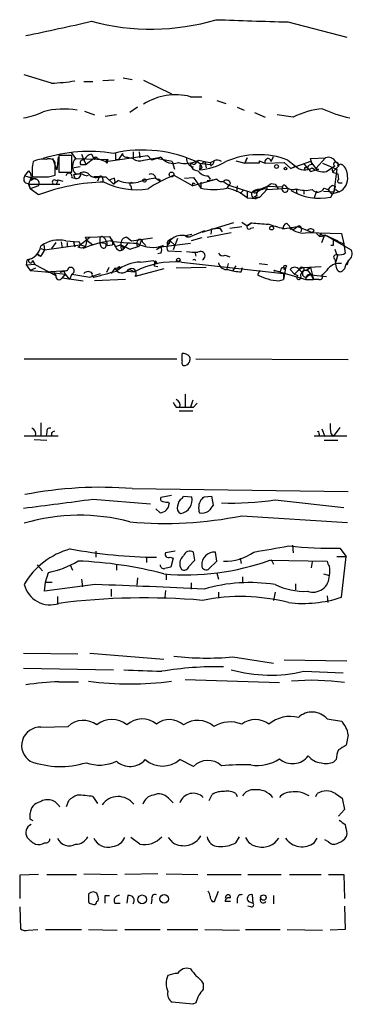
# Model space of a CAD drawing. Extents: x 8 to 1022, y 12 to 830.
# Drawn here: x 909 to 947, y 388 to 498 of the extents above; entities that cross this region are included whole.
import ezdxf

# ---------------------------------------------------------------- set-up
doc = ezdxf.new("R2010")
doc.units = 0
doc.header["$MEASUREMENT"] = 0
doc.layers.add('MAIN', color=5, linetype='CONTINUOUS')

msp = doc.modelspace()

# ---------------------------------------------------------------- linework, layer by layer
at = {"layer": 'MAIN'}
for p, q in [((939.3767, 497.7553), (945.9807, 496.062)), ((912.876, 490.8973), (909.828, 491.8286)), ((920.9193, 491.49), (921.9353, 491.3206)), ((916.5167, 491.0666), (917.5327, 491.0666)), ((919.9033, 491.236), (918.6333, 491.1513)), ((923.2053, 491.236), (926.338, 489.712)), ((928.4547, 489.3733), (929.7247, 489.3733)), ((922.528, 488.188), (921.6813, 487.5953)), ((931.418, 488.95), (932.434, 488.6113)), ((933.704, 488.188), (934.466, 487.8493)), ((916.6013, 487.7646), (917.702, 487.3413)), ((920.1573, 487.3413), (918.8873, 487.172)), ((935.6513, 487.5953), (936.8367, 487.0873)), ((939.9693, 487.0873), (938.1913, 487.3413)), ((913.638, 482.6), (913.4687, 481.1606)), ((915.162, 482.7693), (913.7227, 482.7693)), ((913.7227, 482.7693), (913.7227, 480.9066)), ((915.0773, 483.108), (915.5853, 482.4306)), ((915.162, 480.9066), (915.162, 482.7693)), ((916.2627, 482.9386), (916.5167, 482.2613)), ((917.3633, 482.9386), (917.6173, 482.4306)), ((918.972, 482.092), (923.6287, 482.7693)), ((920.8347, 483.0233), (920.4113, 482.346)), ((921.4273, 482.6), (922.02, 482.4306)), ((922.02, 483.1926), (922.02, 482.4306)), ((922.6973, 483.1926), (922.782, 482.5153)), ((923.2053, 482.2613), (925.1527, 482.6)), ((923.6287, 482.7693), (924.1367, 482.2613)), ((925.1527, 482.6), (924.1367, 482.2613)), ((934.5507, 481.9226), (934.8047, 482.5153)), ((934.8047, 482.5153), (934.5507, 481.9226)), ((937.514, 482.092), (937.768, 482.6846)), ((941.9167, 482.4306), (943.61, 482.5153)), ((942.5093, 481.33), (943.61, 482.5153)), ((913.4687, 481.1606), (913.0453, 482.4306)), ((913.2993, 480.568), (913.2993, 482.0073)), ((916.0933, 481.4993), (915.416, 481.4146)), ((915.5853, 482.4306), (919.226, 482.346)), ((916.178, 481.7533), (916.7707, 481.7533)), ((916.5167, 482.2613), (916.7707, 481.7533)), ((916.5167, 482.2613), (916.7707, 481.7533)), ((917.6173, 482.4306), (916.7707, 481.7533)), ((918.0407, 482.4306), (918.972, 482.092)), ((919.226, 482.346), (918.972, 482.092)), ((919.1413, 481.9226), (918.972, 482.092)), ((920.0727, 482.346), (920.4113, 482.346)), ((926.4227, 482.092), (924.6447, 482.4306)), ((926.4227, 482.092), (926.6767, 481.2453)), ((928.7933, 481.7533), (928.4547, 481.9226)), ((929.386, 482.2613), (930.0633, 482.092)), ((929.4707, 481.9226), (930.656, 481.7533)), ((929.5553, 481.9226), (929.4707, 481.1606)), ((929.7247, 481.4146), (929.4707, 481.1606)), ((929.9787, 482.092), (930.656, 482.0073)), ((930.0633, 482.092), (930.2327, 481.4146)), ((930.656, 482.0073), (931.164, 482.1766)), ((930.656, 482.0073), (930.7407, 481.584)), ((933.5347, 482.1766), (934.5507, 481.9226)), ((936.1593, 481.9226), (934.5507, 481.9226)), ((936.1593, 482.1766), (936.1593, 481.9226)), ((936.1593, 482.1766), (936.8367, 481.9226)), ((936.8367, 481.9226), (938.9533, 482.0073)), ((938.9533, 482.0073), (939.7153, 481.33)), ((939.3767, 482.2613), (940.2233, 481.584)), ((941.9167, 482.092), (939.7153, 481.33)), ((939.7153, 481.33), (940.2233, 481.584)), ((941.1547, 481.838), (941.9167, 480.9913)), ((941.1547, 481.838), (941.9167, 480.9913)), ((941.2393, 481.4146), (941.2393, 481.1606)), ((942.086, 481.7533), (941.9167, 482.4306)), ((941.9167, 482.092), (942.5093, 481.33)), ((943.2713, 481.9226), (944.88, 481.2453)), ((943.6947, 480.9913), (944.2873, 481.4146)), ((944.626, 481.584), (944.2873, 481.4146)), ((944.2873, 481.4146), (944.372, 480.9066)), ((945.134, 481.6686), (944.372, 480.9066)), ((944.7107, 482.092), (945.134, 481.6686)), ((909.9127, 480.4833), (910.336, 481.076)), ((909.9127, 480.4833), (911.1827, 480.1446)), ((910.336, 479.552), (910.59, 480.314)), ((912.5373, 480.3986), (913.2993, 480.568)), ((913.7227, 480.9066), (915.162, 480.9066)), ((915.162, 480.314), (915.5007, 480.2293)), ((915.3313, 480.6526), (916.0087, 480.7373)), ((915.3313, 480.6526), (915.5007, 480.2293)), ((915.5853, 480.7373), (916.0087, 480.7373)), ((916.7707, 480.4833), (917.0247, 480.568)), ((918.21, 480.3986), (917.6173, 480.3986)), ((918.21, 480.3986), (918.0407, 479.8906)), ((918.21, 480.3986), (918.972, 480.3986)), ((918.972, 480.3986), (919.8187, 479.552)), ((926.592, 480.568), (928.7087, 479.3826)), ((927.7773, 480.2293), (928.7933, 480.314)), ((928.7933, 480.314), (929.64, 479.1286)), ((930.402, 480.4833), (930.656, 480.1446)), ((941.9167, 480.9913), (942.848, 481.2453)), ((942.5093, 481.33), (942.848, 481.2453)), ((944.372, 480.9066), (944.9647, 480.7373)), ((944.88, 481.2453), (944.5413, 478.7053)), ((944.9647, 480.7373), (945.0493, 480.06)), ((910.2513, 479.6366), (910.5053, 479.044)), ((910.336, 479.552), (913.8073, 479.552)), ((910.336, 479.552), (910.5053, 479.044)), ((911.4367, 479.3826), (910.5053, 479.044)), ((913.638, 480.06), (913.384, 479.4673)), ((913.384, 479.9753), (913.638, 480.06)), ((913.638, 480.06), (914.146, 479.8906)), ((918.6333, 480.1446), (918.6333, 479.806)), ((920.4113, 479.9753), (919.8187, 479.552)), ((919.988, 479.806), (919.8187, 479.552)), ((919.9033, 480.2293), (919.988, 479.806)), ((921.766, 479.3826), (921.8507, 478.9593)), ((924.56, 480.2293), (925.068, 479.8906)), ((924.9833, 480.1446), (925.068, 479.8906)), ((931.418, 480.1446), (928.7087, 479.3826)), ((928.7087, 479.7213), (928.9627, 479.6366)), ((929.64, 479.806), (929.64, 479.1286)), ((930.3173, 479.9753), (931.418, 480.1446)), ((932.0953, 479.8906), (932.7727, 479.4673)), ((932.7727, 479.4673), (932.5187, 479.1286)), ((932.942, 479.6366), (932.7727, 479.4673)), ((932.7727, 479.4673), (935.3127, 478.6206)), ((933.704, 479.3826), (933.6193, 478.7053)), ((935.3127, 478.6206), (937.006, 479.298)), ((936.6673, 479.1286), (937.006, 479.298)), ((937.006, 479.298), (937.006, 478.9593)), ((938.784, 479.2133), (937.006, 479.298)), ((937.514, 479.6366), (937.9373, 479.552)), ((937.9373, 479.552), (938.276, 479.044)), ((937.9373, 479.552), (938.276, 479.044)), ((939.1227, 479.3826), (939.292, 479.1286)), ((944.372, 479.4673), (944.7107, 479.298)), ((944.5413, 478.7053), (944.7107, 479.298)), ((945.2187, 479.7213), (945.4727, 479.7213)), ((911.4367, 478.3666), (910.5053, 479.044)), ((934.3813, 478.8746), (934.0427, 478.536)), ((934.8047, 478.79), (934.8047, 478.028)), ((935.9053, 478.282), (935.5667, 478.1126)), ((935.736, 478.1126), (936.244, 478.1126)), ((935.8207, 478.6206), (936.0747, 478.79)), ((936.244, 478.1126), (935.8207, 477.9433)), ((936.6673, 479.1286), (936.0747, 478.79)), ((937.006, 478.9593), (936.244, 478.1126)), ((936.6673, 479.1286), (937.006, 478.9593)), ((937.006, 478.9593), (938.276, 479.044)), ((938.276, 479.044), (939.292, 479.1286)), ((940.308, 479.044), (940.3927, 478.536)), ((941.1547, 478.8746), (941.1547, 478.4513)), ((942.594, 478.79), (942.34, 478.028)), ((943.356, 478.79), (944.5413, 478.7053)), ((943.4407, 479.1286), (943.864, 478.9593)), ((943.864, 478.9593), (944.2873, 478.4513)), ((944.2027, 478.1126), (944.5413, 478.7053)), ((945.134, 478.7053), (944.2873, 478.4513)), ((944.88, 478.8746), (945.134, 478.7053)), ((934.8047, 478.028), (935.8207, 477.9433)), ((933.2807, 475.234), (929.7247, 474.1333)), ((932.8573, 474.6413), (934.212, 474.8106)), ((934.212, 475.3186), (934.8047, 474.8953)), ((934.8047, 474.8953), (935.3127, 475.234)), ((935.3127, 475.234), (934.8047, 474.8953)), ((938.784, 474.5566), (940.4773, 474.8106)), ((940.4773, 474.8106), (940.054, 474.472)), ((940.4773, 474.8106), (940.054, 474.472)), ((940.4773, 474.8106), (941.578, 474.3873)), ((916.686, 473.6253), (919.3953, 473.71)), ((919.3953, 473.71), (920.0727, 472.5246)), ((927.862, 473.7946), (928.624, 473.964)), ((927.862, 473.7946), (928.116, 473.6253)), ((928.2853, 473.6253), (930.0633, 474.3873)), ((930.3173, 473.6253), (933.0267, 474.1333)), ((930.8253, 474.5566), (930.7407, 473.964)), ((930.8253, 474.5566), (930.7407, 473.964)), ((930.8253, 474.5566), (931.7567, 474.6413)), ((931.7567, 474.6413), (932.0107, 474.218)), ((935.228, 474.6413), (935.5667, 474.726)), ((939.8, 474.5566), (940.054, 474.472)), ((940.9007, 474.5566), (940.816, 474.218)), ((941.578, 474.3873), (942.086, 474.1333)), ((941.578, 474.1333), (945.388, 474.0486)), ((942.34, 474.3026), (942.086, 474.1333)), ((942.594, 474.0486), (942.9327, 473.71)), ((943.0173, 474.0486), (942.9327, 473.71)), ((942.9327, 473.71), (943.7793, 473.7946)), ((943.1867, 473.0326), (943.5253, 473.8793)), ((943.5253, 473.8793), (944.9647, 473.202)), ((943.5253, 473.8793), (946.4887, 472.186)), ((945.388, 474.0486), (945.642, 472.8633)), ((912.0293, 472.7786), (912.114, 472.186)), ((912.114, 472.186), (916.0933, 472.7786)), ((913.384, 473.0326), (912.876, 472.3553)), ((913.9767, 473.1173), (914.0613, 472.44)), ((914.4847, 473.202), (915.924, 473.1173)), ((914.654, 473.0326), (914.654, 472.6093)), ((915.3313, 473.1173), (915.5007, 472.5246)), ((916.0933, 472.7786), (917.194, 473.6253)), ((916.0933, 472.7786), (916.686, 472.6093)), ((916.686, 472.6093), (916.432, 472.3553)), ((916.8553, 473.2866), (916.686, 473.6253)), ((916.8553, 473.2866), (916.686, 472.6093)), ((916.8553, 473.2866), (917.5327, 472.7786)), ((918.2947, 473.3713), (918.2947, 473.0326)), ((918.2947, 473.0326), (918.8873, 472.948)), ((918.464, 472.5246), (918.2947, 473.0326)), ((919.1413, 472.694), (919.734, 472.7786)), ((919.734, 473.1173), (919.734, 472.7786)), ((920.6653, 472.7786), (920.0727, 472.5246)), ((920.6653, 472.7786), (921.004, 472.3553)), ((920.6653, 472.7786), (921.6813, 472.2706)), ((921.4273, 472.948), (921.004, 472.3553)), ((921.3427, 473.6253), (921.8507, 473.202)), ((921.6813, 472.2706), (922.6973, 472.6093)), ((921.8507, 473.202), (924.2213, 473.5406)), ((922.4433, 472.694), (922.6973, 472.6093)), ((922.9513, 473.202), (922.6973, 472.6093)), ((923.1207, 473.0326), (923.4593, 472.694)), ((925.1527, 472.5246), (928.4547, 472.948)), ((925.4067, 472.694), (925.1527, 472.5246)), ((925.9147, 473.202), (926.338, 473.456)), ((926.1687, 473.202), (926.7613, 472.694)), ((927.0153, 473.456), (926.5073, 472.186)), ((929.7247, 473.5406), (928.5393, 473.202)), ((944.4567, 472.694), (944.2027, 472.694)), ((944.4567, 473.3713), (945.642, 472.8633)), ((945.642, 472.8633), (945.8113, 471.8473)), ((911.2673, 471.7626), (911.6907, 471.5086)), ((911.6907, 472.3553), (912.114, 472.186)), ((912.114, 472.186), (911.6907, 471.5086)), ((920.75, 472.186), (921.004, 472.3553)), ((925.1527, 472.5246), (924.6447, 472.186)), ((925.1527, 471.8473), (924.814, 471.7626)), ((925.9147, 472.1013), (927.4387, 472.0166)), ((928.9627, 471.932), (929.0473, 471.5086)), ((932.3493, 471.5933), (932.8573, 471.424)), ((944.626, 472.2706), (944.88, 471.5933)), ((944.9647, 471.678), (944.7107, 470.7466)), ((910.082, 470.4926), (910.1667, 471.0853)), ((911.0133, 470.5773), (910.082, 470.4926)), ((910.082, 470.4926), (910.5053, 469.9)), ((910.4207, 471.17), (910.1667, 471.0853)), ((910.7593, 471.0006), (911.0133, 470.5773)), ((911.0133, 470.5773), (913.384, 469.3073)), ((922.8667, 470.8313), (924.306, 471.0006)), ((924.3907, 470.408), (924.814, 470.3233)), ((924.4753, 470.7466), (924.814, 470.662)), ((924.6447, 470.7466), (924.814, 470.662)), ((927.4387, 470.8313), (938.8687, 469.5613)), ((932.688, 470.662), (932.5187, 470.0693)), ((933.5347, 470.408), (933.196, 469.9)), ((936.1593, 470.662), (937.0907, 470.5773)), ((939.2073, 470.408), (939.1227, 470.154)), ((944.626, 471.17), (944.7107, 470.7466)), ((944.88, 470.0693), (944.7107, 470.7466)), ((946.15, 470.916), (945.9807, 470.4926)), ((911.098, 470.154), (910.5053, 469.9)), ((910.5053, 469.9), (912.1987, 469.7306)), ((912.1987, 469.7306), (914.654, 469.9)), ((912.1987, 469.7306), (914.4, 469.4766)), ((913.13, 469.646), (913.384, 469.3073)), ((913.13, 469.646), (913.384, 469.3073)), ((914.654, 469.9), (913.8073, 469.646)), ((914.4, 469.4766), (914.0613, 469.0533)), ((914.2307, 469.9), (914.4, 469.4766)), ((914.4, 469.4766), (914.908, 468.884)), ((915.162, 469.4766), (914.908, 468.884)), ((915.162, 469.4766), (917.194, 469.138)), ((917.194, 469.138), (918.3793, 469.5613)), ((919.3107, 470.2386), (919.0567, 469.646)), ((919.988, 470.154), (919.5647, 469.5613)), ((919.988, 470.154), (920.5807, 470.2386)), ((919.988, 470.154), (920.242, 469.8153)), ((920.3267, 469.9846), (920.242, 469.8153)), ((921.6813, 469.9846), (921.3427, 469.8153)), ((921.6813, 469.9846), (921.3427, 469.8153)), ((921.3427, 469.8153), (922.1893, 469.7306)), ((921.6813, 469.9846), (922.1893, 469.7306)), ((925.4913, 470.0693), (922.274, 469.2226)), ((930.2327, 470.2386), (926.846, 470.154)), ((934.1273, 469.7306), (934.2967, 470.2386)), ((936.244, 469.9), (935.99, 469.392)), ((937.9373, 469.9), (941.4087, 468.884)), ((938.53, 469.7306), (938.276, 469.7306)), ((938.8687, 470.2386), (939.1227, 470.154)), ((939.1227, 470.154), (938.8687, 468.884)), ((938.8687, 469.5613), (938.8687, 468.884)), ((938.9533, 469.9846), (939.1227, 470.154)), ((939.6307, 469.9846), (940.1387, 469.4766)), ((940.6467, 469.9846), (940.1387, 469.4766)), ((940.1387, 469.4766), (940.4773, 469.3073)), ((940.6467, 469.9846), (940.9853, 469.646)), ((941.07, 470.2386), (943.102, 470.3233)), ((941.4087, 469.9), (941.9167, 470.2386)), ((941.9167, 470.2386), (941.4933, 469.9846)), ((941.4933, 469.9846), (942.0013, 469.392)), ((941.6627, 469.3073), (942.0013, 469.392)), ((941.9167, 470.2386), (942.2553, 468.884)), ((942.0013, 469.392), (943.6947, 469.2226)), ((942.2553, 468.884), (942.0013, 469.392)), ((945.7267, 470.0693), (945.4727, 469.8153)), ((914.0613, 469.0533), (916.432, 468.7146)), ((921.1733, 468.884), (917.702, 468.7146)), ((938.3607, 468.7146), (938.8687, 468.884)), ((941.4087, 468.884), (942.2553, 468.884)), ((942.848, 468.884), (942.2553, 468.884)), ((927.5233, 459.74), (927.5233, 460.5866)), ((909.828, 459.994), (926.9307, 459.994)), ((929.0473, 459.994), (946.15, 459.9093)), ((927.862, 456.0146), (927.862, 454.5753)), ((928.7087, 455.3373), (928.4547, 454.5753)), ((928.7933, 454.5753), (929.2167, 454.9986)), ((926.846, 454.5753), (927.2693, 454.5753)), ((927.1847, 454.152), (928.7087, 454.152)), ((911.6907, 452.7973), (911.6907, 451.358)), ((912.368, 451.7813), (912.2833, 451.358)), ((912.876, 451.6966), (912.876, 451.358)), ((942.848, 451.612), (942.9327, 451.358)), ((943.1867, 452.12), (943.5253, 451.2733)), ((944.2027, 451.612), (944.4567, 451.2733)), ((945.2187, 452.2893), (944.4567, 451.2733)), ((909.828, 451.358), (913.638, 451.358)), ((910.9287, 450.9346), (912.368, 450.85)), ((942.34, 451.358), (945.9807, 451.358)), ((943.4407, 450.85), (944.9647, 450.85)), ((921.9353, 445.4313), (946.15, 445.0926)), ((917.5327, 444.246), (923.9673, 443.738)), ((926.338, 444.6693), (925.1527, 444.4153)), ((925.9993, 443.9073), (926.084, 443.738)), ((927.5233, 444.3306), (927.6927, 444.5846)), ((927.6927, 444.5846), (928.624, 444.5)), ((929.9787, 444.5), (930.8253, 444.5846)), ((930.8253, 444.5846), (930.9947, 443.5686)), ((937.9373, 444.1613), (945.642, 443.3146)), ((925.068, 442.722), (924.56, 443.1453)), ((934.212, 442.3833), (946.0653, 441.6213)), ((917.8713, 438.404), (917.8713, 437.7266)), ((926.7613, 438.404), (925.6607, 438.2346)), ((928.9627, 437.388), (928.7933, 438.3193)), ((931.418, 437.3033), (931.2487, 438.3193)), ((939.8847, 439.0813), (939.9693, 438.2346)), ((945.2187, 438.7426), (945.896, 437.8113)), ((923.544, 437.7266), (923.544, 437.134)), ((926.1687, 437.7266), (926.5073, 437.642)), ((926.5073, 437.642), (926.2533, 436.626)), ((928.2853, 436.7106), (928.9627, 437.388)), ((930.5713, 436.4566), (931.418, 437.3033)), ((934.0427, 437.642), (934.1273, 437.0493)), ((937.3447, 437.388), (943.7793, 437.3033)), ((937.514, 437.4726), (937.768, 436.9646)), ((942.086, 437.2186), (942.0013, 436.5413)), ((944.88, 437.8113), (945.896, 437.8113)), ((945.388, 433.2393), (945.896, 437.8113)), ((911.2673, 436.88), (911.86, 436.2026)), ((914.9927, 436.88), (915.2467, 436.2873)), ((920.1573, 436.88), (920.1573, 436.2873)), ((912.1987, 434.9326), (912.5373, 436.0333)), ((916.2627, 435.2713), (916.3473, 434.4246)), ((922.528, 435.4406), (922.4433, 434.594)), ((925.7453, 435.864), (925.7453, 435.1866)), ((931.418, 435.9486), (931.5873, 435.2713)), ((934.2967, 435.5253), (934.2967, 434.9326)), ((943.356, 435.864), (944.0333, 435.6946)), ((912.114, 433.9166), (912.1987, 434.9326)), ((917.7867, 434.6786), (912.114, 433.9166)), ((912.1987, 434.9326), (912.9607, 434.9326)), ((919.5647, 434.1706), (919.5647, 433.324)), ((925.6607, 434.0013), (925.576, 433.2393)), ((928.5393, 434.848), (928.5393, 434.1706)), ((940.2233, 434.7633), (940.2233, 434.086)), ((913.5533, 433.324), (913.5533, 432.562)), ((931.5873, 433.832), (931.5873, 433.1546)), ((937.9373, 433.832), (937.768, 432.9006)), ((943.7793, 433.4086), (943.864, 432.6466)), ((909.7433, 426.974), (915.8393, 426.8893)), ((917.194, 426.974), (925.4913, 426.2966)), ((933.196, 426.5506), (937.768, 425.8733)), ((938.9533, 426.212), (945.9807, 426.1273)), ((909.7433, 425.2806), (919.8187, 425.1113)), ((927.862, 424.0106), (938.4453, 423.672)), ((941.1547, 424.942), (945.5573, 424.7726)), ((913.7227, 423.7566), (915.924, 423.7566)), ((943.7793, 419.608), (945.388, 419.354)), ((911.6907, 418.6766), (914.7387, 418.7613)), ((946.15, 417.83), (945.896, 416.6446)), ((928.7933, 414.274), (927.2693, 415.036)), ((944.7953, 415.036), (944.5413, 414.782)), ((917.5327, 410.8873), (918.0407, 410.1253)), ((925.9993, 410.718), (926.5073, 410.21)), ((930.5713, 410.464), (930.91, 411.1413)), ((933.5347, 411.226), (933.704, 410.8873)), ((942.5093, 410.8873), (942.6787, 411.226)), ((944.7107, 411.226), (945.4727, 410.718)), ((945.4727, 410.718), (945.7267, 409.448)), ((914.5693, 409.7866), (914.8233, 410.464)), ((910.5053, 408.3473), (910.5053, 409.0246)), ((945.7267, 409.448), (945.0493, 408.686)), ((922.782, 405.5533), (921.766, 406.3153)), ((926.5073, 405.7226), (925.9993, 406.3153)), ((933.5347, 405.7226), (933.958, 406.4)), ((945.9807, 406.7386), (945.896, 406.4)), ((942.34, 405.7226), (942.6787, 406.2306)), ((943.9487, 405.8073), (943.5253, 406.0613)), ((911.4367, 402.1666), (909.32, 402.082)), ((909.32, 402.082), (909.32, 399.4573)), ((912.368, 402.1666), (915.67, 402.1666)), ((916.5167, 402.2513), (920.242, 402.1666)), ((924.814, 402.2513), (921.0887, 402.1666)), ((925.7453, 402.2513), (929.3013, 402.1666)), ((930.3173, 402.1666), (934.1273, 402.1666)), ((934.8893, 402.1666), (938.6147, 402.1666)), ((939.546, 402.1666), (943.102, 402.1666)), ((943.9487, 402.1666), (945.642, 402.1666)), ((945.642, 402.1666), (945.7267, 399.4573)), ((917.956, 400.05), (917.6173, 400.2193)), ((918.8873, 399.796), (919.3953, 399.796)), ((921.4273, 399.796), (921.3427, 398.9493)), ((931.164, 399.1186), (931.5873, 400.304)), ((932.434, 399.7113), (932.3493, 399.4573)), ((935.482, 398.9493), (935.3973, 399.8806)), ((937.768, 399.796), (937.768, 398.8646)), ((917.0247, 399.1186), (917.1093, 398.9493)), ((917.956, 399.1186), (918.1253, 399.2033)), ((919.988, 398.9493), (920.5807, 398.9493)), ((924.1367, 399.3726), (924.052, 398.8646)), ((930.91, 399.1186), (931.164, 399.1186)), ((932.942, 399.1186), (932.3493, 399.1186)), ((933.704, 399.4573), (933.704, 398.9493)), ((935.228, 398.526), (934.8893, 398.6106)), ((934.974, 399.1186), (935.482, 398.9493)), ((945.7267, 398.6106), (945.8113, 395.986)), ((909.32, 398.526), (909.4047, 396.0706)), ((910.2513, 395.9013), (911.352, 395.986)), ((912.1987, 395.986), (916.2627, 395.986)), ((917.0247, 395.986), (920.242, 395.9013)), ((921.0887, 395.986), (925.068, 395.986)), ((925.83, 395.986), (929.3013, 395.986)), ((930.0633, 395.986), (933.958, 395.9013)), ((934.6353, 395.986), (938.53, 395.986)), ((939.292, 395.986), (943.2713, 395.9013)), ((945.8113, 395.986), (944.118, 395.9013)), ((929.894, 389.9746), (929.894, 389.2973)), ((928.7087, 387.604), (926.4227, 387.858)), ((929.0473, 387.7733), (928.7087, 387.604))]:
    msp.add_line(p, q, dxfattribs=at)
for centre, radius in [((917.7019, 482.4307), 0.0846), ((938.1066, 481.5417), 0.2116), ((939.1015, 481.3088), 0.1496), ((926.338, 480.6527), 0.2677), ((923.2899, 479.9753), 0.1893), ((937.5563, 474.6413), 0.2116), ((927.0999, 471.0854), 0.1893), ((937.895, 469.8577), 0.0598), ((923.043, 399.3667), 0.4947), ((925.518, 399.4369), 0.4771), ((936.6355, 399.5738), 0.3085)]:
    msp.add_circle(centre, radius, dxfattribs=at)
for centre, radius, start, end in [((924.0519, 522.386), 25.441, 254.757404, 286.631057), ((998.855, 2508.7337), 2011.8578, 268.0766856, 268.3058683), ((866.8803, 711.326), 219.3737, 281.335046, 283.304333), ((912.379, 509.7216), 18.8309, 271.512374, 279.542306), ((926.7795, 483.0635), 6.5284, 75.131448, 123.194474), ((914.21, 479.6552), 8.3384, 79.324248, 105.763705), ((944.1407, 478.6167), 9.442, 95.283155, 116.218229), ((949.8626, 502.7125), 16.1045, 245.840241, 257.289862), ((908.4474, 495.1296), 8.2297, 279.059891, 295.148246), ((917.0976, 466.5735), 16.6733, 80.607278, 108.002013), ((917.6738, 481.6828), 1.2937, 103.888001, 153.43693), ((917.829, 482.3546), 0.2249, 19.748066, 160.251934), ((923.0862, 468.8061), 14.5878, 64.045343, 102.943364), ((1089.3726, 482.6846), 169.3002, 179.885375, 180.114592), ((921.3003, 483.0486), 0.4663, 183.110307, 285.806976), ((926.5074, 483.5556), 1.6578, 215.198991, 290.943966), ((928.9445, 482.4064), 0.9197, 173.199536, 260.536654), ((936.1075, 473.8853), 8.9914, 68.679018, 114.114343), ((943.9487, 481.7532), 0.834, 23.97086, 113.961791), ((914.7506, 481.0478), 4.0437, 165.035178, 189.23847), ((911.9446, 480.0602), 2.3108, 81.571487, 118.443837), ((912.622, 481.6688), 0.7572, 26.554899, 116.571819), ((916.4319, 481.5839), 1.1973, 134.996616, 225), ((916.3897, 481.979), 0.3096, 65.778162, 226.833258), ((919.6073, 482.0496), 0.483, 142.140624, 195.244715), ((922.7518, 483.3198), 1.1516, 230.546065, 293.192057), ((927.9326, 484.9277), 3.0368, 254.087259, 298.593896), ((929.3011, 481.9224), 0.8464, 179.986461, 270.013539), ((928.4969, 482.4732), 0.7785, 292.378134, 337.605454), ((929.6188, 482.3247), 0.4285, 200.219577, 327.114564), ((928.7109, 488.7575), 7.6348, 275.711415, 299.186099), ((1056.6399, 524.0186), 133.8752, 198.327138, 198.556321), ((930.7548, 482.0778), 0.3392, 253.066164, 16.933836), ((931.4362, 481.4692), 0.7923, 51.81678, 116.772023), ((937.1572, 482.0799), 0.357, 1.942302, 206.141603), ((941.2581, 482.6365), 1.476, 225.485848, 304.119657), ((941.4086, 396.7147), 84.7001, 89.885408, 90.114524), ((942.0182, 481.3047), 0.4537, 81.405541, 165.982133), ((943.3447, 482.9295), 1.9696, 230.277488, 280.236155), ((944.753, 481.7957), 0.2468, 59.02828, 239.040224), ((944.8166, 481.7745), 0.2413, 307.862488, 74.765709), ((945.3034, 481.4145), 0.3787, 63.44848, 153.414653), ((944.5377, 480.5438), 1.5288, 357.732008, 52.294301), ((910.2602, 480.1312), 0.4947, 134.623275, 268.969112), ((909.5455, 480.3139), 1.098, 342.038641, 43.952068), ((911.6483, 924.8981), 444.5004, 269.885409, 270.114592), ((914.8339, 480.441), 0.3518, 338.83972, 173.093183), ((915.6928, 480.6787), 0.4887, 246.855286, 6.88654), ((916.5128, 480.0946), 0.8168, 43.090021, 128.108767), ((914.9461, 477.0442), 3.8931, 62.052002, 71.552951), ((917.829, 481.2596), 0.9415, 220.144517, 293.869807), ((918.3794, 480.2011), 0.2602, 347.454468, 130.620402), ((933.4286, 464.1734), 17.7629, 112.636291, 123.157495), ((924.052, 480.2124), 0.5082, 1.905397, 119.985395), ((930.4443, 481.8802), 1.3976, 215.129723, 268.265537), ((944.4012, 480.2221), 1.6845, 295.786227, 8.920462), ((910.9963, 479.6545), 0.5177, 328.309097, 141.706636), ((919.3729, 457.3209), 22.4923, 91.452653, 110.661141), ((913.2147, 479.8059), 0.2395, 45.016916, 224.983084), ((922.4217, 486.9244), 7.9855, 243.051182, 279.308037), ((920.4949, 478.0309), 2.2766, 105.061758, 121.342713), ((921.7822, 483.4047), 3.6933, 248.210978, 282.995082), ((921.8507, 479.552), 0.1893, 63.448488, 243.434949), ((925.6727, 470.4198), 9.8724, 96.471449, 108.056514), ((924.8564, 480.6105), 0.4829, 232.133342, 285.236386), ((844.0587, 479.552), 84.6502, 359.885341, 0.114591), ((931.9221, 480.464), 0.5968, 212.358529, 305.03213), ((932.4763, 479.552), 0.4732, 10.296185, 116.559637), ((767.6887, 733.2864), 305.2521, 303.574169, 303.803363), ((939.0575, 479.0108), 0.3402, 143.483672, 20.256462), ((938.9639, 479.2768), 0.1908, 33.673412, 199.441701), ((817.118, 606.2133), 179.6055, 314.885409, 315.114591), ((945.1341, 479.8907), 0.1894, 116.605648, 296.537987), ((931.0794, 485.1406), 6.1819, 256.53563, 283.463469), ((931.6443, 474.3881), 4.8205, 49.033341, 79.549082), ((935.7602, 478.4102), 0.4708, 126.222433, 277.383138), ((936.2439, 477.3508), 1.6284, 81.022983, 117.896356), ((935.6937, 478.7899), 0.2117, 179.972935, 306.875312), ((935.6513, 477.7863), 0.3371, 75.448484, 104.535064), ((936.2441, 478.4513), 0.3787, 116.571817, 206.551521), ((939.912, 479.8532), 0.9009, 233.544775, 296.075842), ((942.9264, 484.1908), 6.2107, 238.867114, 281.858678), ((941.3446, 482.0991), 3.2262, 251.257849, 283.285875), ((942.7073, 479.4923), 0.8186, 220.625588, 333.622752), ((944.753, 478.7053), 0.2117, 53.124688, 180), ((935.0163, 474.7682), 0.2468, 149.008378, 329.06013), ((941.3658, 531.4651), 56.556, 263.85595, 265.750789), ((811.022, 51.4606), 441.9898, 73.186785, 73.415968), ((939.3344, 474.6836), 0.4827, 105.265529, 195.254078), ((938.9109, 474.4294), 0.7785, 22.394546, 67.621866), ((940.6467, 474.613), 0.2603, 347.480746, 130.60607), ((918.5486, 473.4278), 0.2602, 49.379598, 192.545532), ((927.482, 472.1323), 1.6953, 61.717784, 157.590453), ((939.7154, 474.6413), 0.1198, 135, 314.966157), ((941.1258, 476.1428), 2.0598, 223.459707, 282.68208), ((941.9332, 474.1131), 0.4487, 24.977557, 142.333315), ((943.356, 474.2182), 0.3788, 206.598874, 296.54476), ((909.7687, 473.0073), 1.9628, 281.699226, 348.300774), ((913.6805, 470.1114), 3.1936, 75.414601, 128.540446), ((915.7829, 472.8351), 0.3155, 280.295103, 63.434949), ((916.1977, 473.216), 0.7788, 242.599198, 308.828707), ((921.1506, 461.2786), 12.0399, 97.97585, 113.07368), ((918.718, 472.694), 0.3053, 213.700477, 56.315138), ((917.799, 472.6458), 1.3431, 2.056523, 46.825242), ((923.0187, 497.0736), 24.1325, 261.567942, 268.633744), ((919.6493, 473.2019), 0.1197, 315.033843, 134.966157), ((921.5971, 472.6094), 0.947, 169.708141, 206.556934), ((921.3922, 472.8914), 0.7356, 93.858635, 188.820778), ((1007.0932, 472.8633), 84.6501, 179.885408, 180.114592), ((922.782, 473.0326), 0.3387, 0, 180), ((924.1962, 475.9845), 3.5061, 240.003171, 290.197419), ((926.5068, 472.4399), 0.6821, 150.229073, 209.763636), ((926.084, 472.9649), 0.2518, 70.341584, 227.737028), ((925.6179, 473.2446), 0.5524, 302.493463, 355.577431), ((1113.7566, 473.0326), 169.3002, 179.885375, 180.114592), ((911.6569, 471.9321), 0.4248, 203.512008, 274.563167), ((920.5781, 472.6585), 0.5228, 194.838943, 324.552776), ((924.5172, 472.186), 0.7201, 331.943894, 28.049084), ((929.005, 477.0589), 5.1355, 259.070353, 273.307628), ((929.5954, 471.5327), 0.4959, 295.552261, 126.373092), ((932.0953, 472.1014), 0.568, 206.574073, 296.56054), ((944.753, 471.3817), 0.2468, 59.02828, 239.040224), ((945.2187, 472.609), 0.9651, 254.739674, 307.882794), ((945.7264, 471.7627), 0.8719, 299.066731, 29.043116), ((910.5335, 470.9724), 0.2275, 119.719894, 7.11877), ((922.9295, 466.5431), 4.2886, 90.839028, 130.271191), ((926.7083, 461.2465), 9.6126, 85.642255, 118.041703), ((924.0789, 470.6658), 0.4046, 320.415647, 55.850351), ((924.56, 470.8101), 0.1059, 323.140927, 216.859073), ((928.878, 470.9161), 0.1892, 26.524425, 153.475575), ((932.585, 471.0118), 1.0323, 194.885656, 275.726056), ((939.0803, 470.2387), 0.2116, 53.124688, 180.027077), ((945.123, 469.1199), 1.5647, 80.249323, 138.632541), ((948.0323, 469.5832), 2.3563, 143.019707, 168.094435), ((913.7358, 469.2154), 0.3636, 165.359901, 333.526554), ((915.0419, 469.849), 0.3912, 287.874651, 172.509874), ((916.9823, 469.138), 0.6293, 42.269402, 137.724474), ((917.7444, 469.4343), 0.3225, 156.806076, 246.782742), ((749.564, 1104.4703), 657.1827, 284.8161221, 285.0453072), ((920.7963, 470.486), 0.8739, 202.329848, 324.985957), ((920.4537, 470.1116), 0.1796, 45, 225), ((921.8507, 469.5613), 0.5421, 321.33524, 128.66476), ((934.3475, 475.1834), 5.4572, 252.296487, 267.687486), ((938.8338, 474.8573), 6.1609, 242.510354, 265.595874), ((938.9786, 469.7984), 0.4537, 104.017867, 188.59446), ((938.7841, 470.0693), 0.1893, 333.407865, 63.448488), ((940.1387, 469.6178), 0.6266, 35.831064, 144.168936), ((942.5091, 467.5297), 3.0674, 117.979423, 140.602432), ((940.5902, 469.1097), 0.2276, 119.741759, 7.143754), ((940.9242, 469.9673), 0.278, 301.631806, 176.432664), ((941.4074, 469.2895), 0.6105, 89.877994, 194.368574), ((941.3663, 469.5189), 0.3642, 144.455006, 324.476953), ((941.832, 468.9898), 0.4364, 67.172078, 194.033059), ((942.9539, 469.1803), 0.3147, 250.332702, 42.282263), ((941.875, 471.4657), 2.4537, 302.315026, 327.684974), ((945.261, 470.1399), 0.3875, 190.497939, 303.11188), ((927.6201, 459.6008), 0.9905, 40.795783, 95.608144), ((927.862, 459.5707), 0.3787, 153.441716, 243.441716), ((927.7124, 459.9526), 0.7209, 268.434019, 24.190057), ((1053.665, 539.4965), 152.6259, 213.578058, 213.807262), ((926.5919, 454.7658), 0.7037, 344.292832, 68.832127), ((928.0313, 835.5749), 381.0004, 269.885409, 270.114592), ((947.4618, 452.4164), 3.3569, 174.937847, 193.864449), ((910.4207, 451.5485), 0.7036, 344.290627, 68.83678), ((912.6925, 451.8801), 0.3392, 73.066164, 196.933836), ((955.3853, 367.1264), 94.6528, 116.4572, 116.686438), ((942.7633, 451.6966), 0.1197, 315.033843, 134.966157), ((918.3875, 401.3645), 44.2094, 85.397068, 101.051824), ((659.6397, 2391.075), 1963.836, 277.3167528, 277.5459372), ((925.3502, 444.2459), 0.2602, 139.379598, 282.545532), ((925.8299, 444.8372), 0.9452, 243.402419, 280.324365), ((928.1159, 443.3993), 1.1039, 122.469202, 175.599304), ((927.1023, 444.1732), 1.5564, 279.306784, 12.120726), ((930.9498, 443.2776), 1.58, 145.993123, 200.587877), ((845.1094, 529.0306), 119.7841, 314.885442, 315.114558), ((932.9844, 478.5528), 34.7463, 268.254456, 278.195119), ((924.9835, 443.8225), 1.1037, 274.390743, 355.609257), ((927.608, 443.23), 0.6448, 156.802576, 246.802576), ((929.7671, 444.0764), 1.3865, 257.655866, 301.266381), ((1100.0816, 316.2181), 211.6803, 143.014185, 143.243346), ((916.0552, 420.5895), 21.8531, 75.081165, 106.556277), ((925.6302, 484.9016), 43.3757, 264.776594, 281.411145), ((917.1735, 430.4864), 8.4576, 104.942589, 150.285873), ((925.4532, 496.582), 58.861, 259.763281, 269.212974), ((928.4124, 437.6673), 0.7551, 59.706423, 162.371237), ((931.1499, 436.8941), 1.4286, 86.034395, 183.965605), ((932.3809, 442.7863), 5.4867, 267.901591, 305.495918), ((768.1912, 1412.2952), 988.2528, 279.7509046, 279.9800905), ((944.3736, 484.9648), 46.2299, 263.900349, 271.047446), ((910.8014, 445.4743), 9.5993, 280.418506, 301.656263), ((914.2287, 393.4195), 43.9133, 75.139098, 87.898104), ((927.9236, 463.8046), 28.0463, 265.0248, 289.628044), ((925.9994, 438.0653), 0.3787, 153.441716, 296.558284), ((928.3812, 436.9981), 1.1315, 127.4806, 213.595972), ((944.7368, 437.3629), 0.9594, 183.561805, 222.837328), ((925.5035, 436.886), 0.4355, 180.789329, 279.58345), ((968.2705, 267.1929), 174.5652, 103.927638, 104.156789), ((927.7351, 436.8586), 0.5698, 238.653381, 344.94421), ((930.2193, 436.8042), 0.4947, 181.030888, 315.360346), ((941.8944, 436.2026), 2.1984, 346.639496, 13.360504), ((942.1809, 435.6684), 1.8526, 251.008571, 0.810327), ((912.7477, 435.4095), 3.0098, 194.05425, 288.901492), ((858.8257, -1126.943), 1562.7343, 87.3903583, 87.8377524), ((935.1276, 416.1006), 18.7893, 81.399874, 105.904473), ((941.2507, 441.431), 7.5215, 243.862832, 272.49402), ((923.3564, 357.1722), 76.0028, 85.129529, 97.282087), ((934.08, 411.671), 21.6549, 75.611068, 101.374224), ((941.06, 446.5889), 14.0337, 263.458723, 287.962926), ((930.3218, 459.9466), 33.5195, 263.611315, 274.918994), ((949.0843, 1074.2399), 649.7357, 267.5230175, 267.8966225), ((931.436, 387.9222), 37.5352, 88.864243, 99.505586), ((937.4228, 440.9719), 16.4586, 254.508164, 283.105511), ((914.1029, 398.9104), 24.8491, 90.87668, 99.510084), ((921.6814, 457.994), 34.4687, 262.235635, 277.7642), ((942.0207, 397.7597), 26.176, 81.860704, 94.866672), ((923.0405, 417.1474), 2.4622, 49.343178, 133.594634), ((939.6731, 416.0938), 3.7892, 76.432809, 129.556019), ((942.0885, 418.1314), 2.2448, 41.131181, 132.844569), ((911.5987, 416.6158), 2.0628, 87.44385, 237.991084), ((916.4469, 416.9532), 2.4874, 52.650073, 133.372633), ((919.6493, 416.808), 2.7153, 51.417304, 128.581046), ((926.1181, 417.1505), 2.3766, 48.505407, 128.31267), ((929.2806, 416.7383), 2.707, 48.358902, 125.916107), ((932.8996, 415.7559), 3.5137, 68.06778, 121.202302), ((935.736, 416.9903), 2.5344, 53.035152, 126.964848), ((943.3694, 417.3922), 2.8149, 8.947653, 44.182449), ((1072.4836, 204.6974), 246.8725, 120.848186, 121.077349), ((939.8928, 416.8214), 2.2334, 229.599888, 322.418425), ((943.2446, 416.7069), 2.0147, 218.26185, 265.94113), ((947.9495, 414.8877), 3.1577, 156.702057, 177.308125), ((913.8893, 424.0819), 9.817, 249.835988, 287.068315), ((918.2673, 418.7159), 4.2883, 249.573751, 296.150963), ((921.6838, 416.5129), 2.2451, 227.162372, 318.864731), ((925.322, 417.3323), 3.0108, 229.70151, 310.29849), ((930.4033, 412.6991), 2.2522, 47.46158, 135.631417), ((934.5075, 378.125), 36.3254, 88.863488, 94.075211), ((935.9557, 418.9665), 4.5814, 260.860474, 302.916546), ((943.7076, 416.6769), 2.0702, 252.99006, 293.748076), ((916.6723, 408.5861), 2.6354, 110.376144, 134.555713), ((915.7551, 401.6397), 9.4169, 79.119161, 90.002434), ((920.3578, 408.6903), 2.2079, 37.702921, 145.022224), ((924.4655, 409.6711), 1.3946, 96.567033, 164.636425), ((924.9261, 409.7543), 1.4424, 41.922846, 115.461808), ((928.7708, 409.6683), 1.5963, 45.281718, 160.161947), ((932.1463, 409.0751), 2.4078, 87.181443, 120.893973), ((932.6032, 409.8707), 1.6445, 55.499193, 101.87843), ((935.4821, 410.2945), 1.3653, 82.88123, 150.250434), ((935.9192, 409.4307), 2.2347, 37.871386, 96.885235), ((939.6551, 409.8672), 1.5292, 87.743981, 142.289319), ((940.198, 408.6238), 2.8132, 56.583892, 99.879853), ((943.6947, 409.6735), 1.8554, 56.798127, 123.201873), ((911.8358, 408.9835), 1.3311, 99.941404, 178.230659), ((912.4486, 409.0398), 1.5115, 25.983569, 123.881417), ((910.956, 406.8651), 0.9619, 112.365555, 214.85978), ((868.3347, 323.5577), 94.6976, 63.327176, 63.556278), ((1072.4785, 577.3415), 211.6703, 233.014179, 233.243351), ((1199.8958, 449.5966), 257.5067, 189.351396, 189.580579), ((912.5371, 408.2622), 3.0674, 219.397568, 242.020577), ((915.6034, 407.0314), 1.4782, 269.298422, 334.714295), ((919.5766, 406.9203), 1.6286, 275.546065, 338.193364), ((923.2851, 408.0778), 2.5741, 258.729354, 319.322898), ((927.6927, 407.6699), 2.2797, 238.66944, 328.671587), ((931.6286, 406.63), 1.3313, 189.948396, 268.222322), ((936.1474, 406.9203), 1.6286, 201.806636, 264.453935), ((944.7391, 406.9781), 1.2933, 283.878289, 333.448818), ((911.4367, 406.6537), 1.1514, 252.891783, 306.032861), ((912.2457, 406.1648), 0.4614, 253.41494, 357.66472), ((914.8756, 406.811), 1.4441, 203.698216, 299.435342), ((919.226, 407.0159), 1.7902, 206.019694, 286.485267), ((931.8854, 408.619), 3.3331, 264.868758, 299.658528), ((936.5295, 407.4091), 2.1777, 255.656181, 327.236002), ((940.9741, 407.5142), 2.2528, 214.734079, 307.321577), ((944.5452, 406.3653), 0.8168, 223.090021, 308.108767), ((1128.7245, 399.5419), 211.7002, 179.885408, 180.114564), ((917.6767, 399.2623), 0.9588, 93.551733, 132.844497), ((916.7716, 399.3729), 1.3643, 352.858836, 29.75582), ((707.1873, 399.3727), 211.7004, 359.885409, 0.114564), ((920.4538, 399.2456), 0.552, 85.615624, 212.460844), ((921.5905, 399.2456), 0.5741, 318.424473, 106.515703), ((924.4964, 399.5209), 0.3891, 67.594233, 202.405767), ((929.6985, 399.6517), 0.9594, 3.561805, 42.837328), ((931.6135, 399.7709), 0.9594, 183.561805, 222.837328), ((932.688, 399.6266), 0.2677, 341.578587, 161.558284), ((934.1649, 399.4385), 0.4613, 73.399492, 177.664214), ((935.2618, 399.4573), 0.4445, 72.249926, 229.644795), ((959.6858, 525.857), 133.8593, 251.453817, 251.683013), ((917.6597, 399.0763), 0.2993, 261.856362, 8.124688), ((932.8103, 399.0998), 0.4614, 73.41494, 177.66472), ((935.2845, 398.7799), 0.2602, 257.454468, 40.620402), ((936.625, 399.3303), 0.3606, 144.458628, 324.458628), ((909.9973, 396.8323), 0.9651, 232.117206, 285.260326), ((927.1636, 387.9211), 3.1577, 92.691875, 113.297943), ((928.0797, 390.3525), 1.2866, 73.055076, 145.820828), ((1140.4712, 560.4872), 271.0711, 218.542738, 218.771917), ((928.0315, 389.9323), 2.2959, 157.218883, 202.781117), ((927.8203, 388.6629), 2.4537, 32.315026, 57.684974), ((926.9094, 388.7681), 1.0321, 164.535025, 241.86318), ((1098.9489, 261.9708), 211.6403, 143.014163, 143.243367), ((1140.8785, 303.5269), 227.9691, 158.082823, 158.31202)]:
    msp.add_arc(centre, radius, start, end, dxfattribs=at)

doc.saveas('drawing.dxf')
